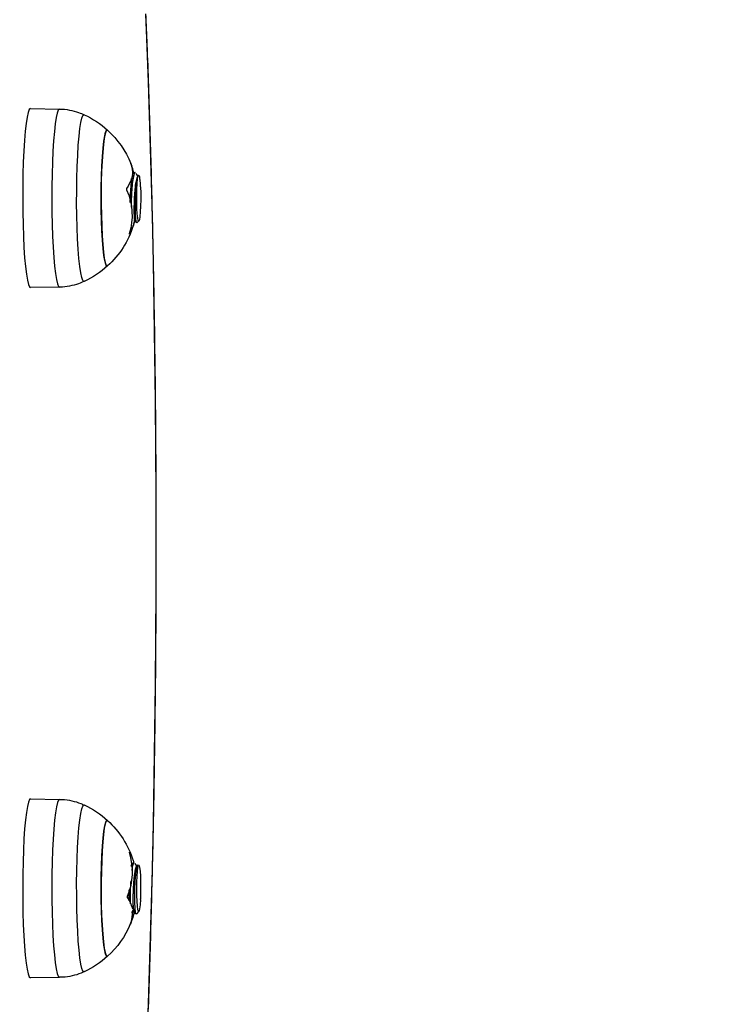
# Model space of a CAD drawing. Units: millimetres. Extents: x -0.4 to 13.3, y -0.4 to 15.
# Drawn here: x 8.2 to 8.3, y 3.9 to 4.1 of the extents above; entities that cross this region are included whole.
import ezdxf

# ---------------------------------------------------------------- set-up
doc = ezdxf.new("R2010")
doc.units = ezdxf.units.MM
doc.header["$PDSIZE"] = -1
doc.layers.add('DIASTASEIS', color=253, linetype='Continuous', lineweight=5)
doc.styles.get("Standard").update_dxf_attribs({"font": 'ARIALN.TTF'})
doc.dimstyles.get("Standard").update_dxf_attribs({"dimtxt": 0.18, "dimasz": 0.15, "dimexe": 0.1, "dimexo": 0, "dimgap": 0.09, "dimtad": 0, "dimtih": 1, "dimtoh": 1, "dimzin": 0, "dimdsep": 46, "dimtxsty": 'Standard', "dimblk": 'OBLIQUE', "dimcen": 0.09, "dimadec": 0, "dimazin": 0, "dimtfac": 1, "dimtofl": 0, "dimtmove": 0, "dimatfit": 3, "dimldrblk": 'OBLIQUE', "dimfxl": 1, "dimtolj": 1, "dimtzin": 0, "dimarcsym": 0})

# ---------------------------------------------------------------- blocks, each defined once
blk = doc.blocks.new('_Oblique')
at = {"color": 0, "linetype": 'ByBlock', "lineweight": -2}
blk.add_line((-0.5, -0.5), (0.5, 0.5), dxfattribs=at)
blk = doc.blocks.new('*D90')
at = {"layer": 'Defpoints', "color": 0}
for p in [(7.954216343101253, 7.74386919267905), (7.954216343101253, 0.2438691926790497), (9.133199145202271, 0.2438691926790496)]:
    blk.add_point(p, dxfattribs=at)
at = {"layer": 'DIASTASEIS', "color": 0, "lineweight": -2}
for p, q in [((7.954216343101253, 7.74386919267905), (9.23319914520227, 7.74386919267905)), ((9.133199145202271, 7.74386919267905), (9.133199145202271, 4.395967363840919)), ((9.133199145202271, 0.2438691926790497), (9.133199145202271, 4.032161088261111)), ((7.954216343101253, 0.2438691926790497), (9.23319914520227, 0.2438691926790497))]:
    blk.add_line(p, q, dxfattribs=at)
at = {"layer": 'DIASTASEIS', "color": 0, "linetype": 'ByBlock', "lineweight": -2, "xscale": 0.15, "yscale": 0.15, "zscale": 0.15}
for p, rotation in [((9.133199145202271, 7.74386919267905), 90), ((9.133199145202271, 0.2438691926790497), 270)]:
    blk.add_blockref('_Oblique', p, dxfattribs=dict(at, rotation=rotation))
at = {"layer": 'DIASTASEIS', "color": 0, "insert": (9.133199145202271, 4.214064226051015), "char_height": 0.18, "attachment_point": 5}
blk.add_mtext('\\A1;7.50', dxfattribs=at)
blk = doc.blocks.new('K136_')
at = {"color": 7, "linetype": 'Continuous', "lineweight": 25}
for p, q in [((14.23895680544361, 1.736287002801332), (14.23326418093479, 1.736187257995907)), ((14.219303067186, 1.725509559271726), (14.21929578970271, 1.725509559271726)), ((14.21869650728259, 1.723737023265498), (14.21844760641302, 1.723737023265498)), ((14.21869642821521, 1.723709624067196), (14.218787547496, 1.723686004650657)), ((14.21898281003605, 1.723359199795963), (14.21883306245395, 1.723621875609096)), ((14.21807664128137, 1.722764609626806), (14.21785523272542, 1.723152812158359)), ((14.21923505829632, 1.722473883190245), (14.21914476741808, 1.722473883190245)), ((14.21739846112923, 1.720945228350301), (14.21742625735074, 1.720765615204099)), ((14.21770588110435, 1.714254278446928), (14.218087856492, 1.713869368042223)), ((14.21907030928624, 1.713737023265507), (14.21915293532352, 1.713737023265507)), ((14.21880206836927, 1.713329403363018), (14.21874994945297, 1.71350565066396)), ((14.21928359406975, 1.712963879948147), (14.21894256675337, 1.712963879948147)), ((14.21933102933163, 1.712741008491802), (14.21902177896727, 1.712741008491802)), ((14.23326418093479, 1.701286788534984), (14.23895680544361, 1.701187043729673)), ((14.23895680544361, 1.600997424076381), (14.23326418093479, 1.600897679271069)), ((14.21890072168612, 1.588447444540547), (14.21865131841828, 1.588447444540547)), ((14.2189007967449, 1.588410504233051), (14.2189647600746, 1.588422186136567)), ((14.21924861094767, 1.587959891753625), (14.21903554748424, 1.588333714671107)), ((14.21781094470812, 1.588036060249037), (14.21770588110435, 1.587930189359126)), ((14.21739846112923, 1.581239239455753), (14.21742625735074, 1.581418852601955)), ((14.21770588110435, 1.578964699721977), (14.21820016588386, 1.578466616964333)), ((14.21897258277677, 1.579612276606921), (14.21881204989172, 1.580066429181583)), ((14.21905414579733, 1.579612276049287), (14.21897258269924, 1.579612276049287)), ((14.21832328831165, 1.578543020415422), (14.21829846520695, 1.578515689116697)), ((14.21832350865129, 1.578543977118697), (14.21832308941266, 1.578543020408032)), ((14.21940909199084, 1.576416995519052), (14.21940221453106, 1.576416995519052)), ((14.23326418093479, 1.565997209810147), (14.23895680544361, 1.565897465004722))]:
    blk.add_line(p, q, dxfattribs=at)
at = {"color": 7, "linetype": 'Continuous', "lineweight": 25, "flags": 128}
for points in [[(14.2164042214426, 1.754802419062257), (14.21621344895261, 1.750007014034422), (14.21590067631855, 1.741482185550039), (14.21561628803233, 1.732827469780345), (14.21536069274971, 1.724055303257527), (14.21513425775284, 1.715178291286206), (14.21493730842094, 1.706209189830842), (14.21477012776354, 1.697160887184877), (14.21463295601343, 1.688046385451484), (14.21452599028198, 1.678878781859593), (14.21444938427517, 1.669671249943603), (14.21440324807322, 1.660437020613726), (14.21438764797217, 1.651189363143116), (14.21440260638901, 1.641941566101222), (14.2144481018292, 1.632706918257581), (14.2145240689169, 1.623498689486977), (14.21463039849023, 1.614330111700978), (14.21476693775726, 1.605214359833921), (14.21493349051543, 1.596164532911102), (14.2151298174344, 1.587193635225757), (14.21535563639891, 1.578314557652929), (14.21561062291489, 1.56954005912476), (14.21589441057536, 1.560882748297244), (14.21620659158698, 1.552355065431611)], [(14.22842632966917, 1.702394300913424), (14.22850305106313, 1.702382191299334), (14.228715288998, 1.702596940627158), (14.22892236684033, 1.703172232730394), (14.22911965881344, 1.704095216534169), (14.22930275774065, 1.705345274105552), (14.22946757349446, 1.706894481223825), (14.22961042436346, 1.708708231162204), (14.22972811929522, 1.710746007744005), (14.2298180291793, 1.712962290407885), (14.22987814557764, 1.715307571061343), (14.22990712558904, 1.717729460010018), (14.22990432184811, 1.720173856256819), (14.22986979698562, 1.722586156028937), (14.22980432223035, 1.724912472535634), (14.2297093601796, 1.727100839710287), (14.22958703212903, 1.72910237304623), (14.22944007068481, 1.730872361596338), (14.22927175872333, 1.732371266741238), (14.22908585605496, 1.73356560541677), (14.22888651543867, 1.7344286980705), (14.2286781898144, 1.734941264638932), (14.22846553283189, 1.735091855231671), (14.22842658129816, 1.73507986284906)], [(14.23326403924939, 1.736187255437612), (14.23328785650615, 1.736185558397123), (14.23350406303616, 1.735973090606448), (14.23371543353956, 1.735409746189502), (14.23391766512232, 1.734506993213953), (14.23410664093235, 1.733283209127107)], [(14.23895680544361, 1.736287002801332), (14.23898061634345, 1.736285293487667), (14.239198058701, 1.736071611240076), (14.23941063738921, 1.735505046770212), (14.23961402491905, 1.734597133696779), (14.23980408090706, 1.733366354511785)], [(14.23410664093235, 1.733283209127107), (14.23427851396759, 1.731763306643897), (14.23442978538851, 1.729978226595703), (14.23455737574495, 1.727964308064797), (14.23465868766534, 1.725762548624543), (14.23473165873152, 1.723417769747952), (14.23477480346237, 1.720977704371107), (14.23478724355591, 1.718492025188565), (14.23476872576789, 1.716011333460441), (14.23471962706681, 1.713586128916431), (14.23464094696074, 1.711265781727347), (14.23453428714966, 1.709097527470844), (14.23440181891983, 1.707125505550634), (14.23424623894239, 1.705389860646191), (14.23407071437687, 1.703925925482649), (14.23387881839763, 1.702763501558392), (14.23367445745312, 1.701926252472189), (14.23346179174287, 1.701431222201021), (14.23326412389402, 1.701286789546684)], [(14.23980408090706, 1.733366354511785), (14.2399769363612, 1.731837764329979), (14.24012907244305, 1.730042480839669), (14.24025739210079, 1.728017050835346), (14.24035928311578, 1.725802706231006), (14.24043267128145, 1.723444524697383), (14.24047606262589, 1.720990512009761), (14.24048857382645, 1.718490624789892), (14.24046995019144, 1.715995753532551), (14.24042057084439, 1.713556686621613), (14.24034144100615, 1.711223076426021), (14.24023417153189, 1.709042428519551), (14.24010094611931, 1.707059134605315), (14.23994447685341, 1.705313568827846), (14.239767948997, 1.703841265872738), (14.23957495614827, 1.7026721975823), (14.23936942708515, 1.701830162815694), (14.23915554578657, 1.701332302972359), (14.23895680544361, 1.701187043729673)], [(14.22385060176994, 1.732045166644665), (14.22395025782698, 1.732086739118726), (14.22414166082076, 1.731890329990987), (14.22432763576644, 1.731335132943995), (14.22450310975291, 1.730436292305766), (14.22466329630693, 1.729218326105778), (14.22480382595695, 1.72771445728702), (14.22492086542043, 1.72596570747069), (14.22501122216586, 1.724019777992934), (14.22507243149694, 1.721929748737265), (14.22510282378262, 1.719752630253678), (14.22510157000029, 1.717547808658791), (14.22506870435036, 1.71537542573847), (14.22500512332154, 1.71329473843562), (14.22491256123904, 1.711362502475849), (14.22479354295497, 1.709631424219337), (14.22465131497775, 1.70814872296833), (14.22448975691596, 1.706954842947679), (14.2243132756525, 1.706082350092315), (14.22412668513603, 1.705555043732856), (14.2239350750694, 1.705387307412165), (14.22385060176994, 1.705428879886226)], [(14.22385060176994, 1.705428879886226), (14.22403118242955, 1.705425710691342), (14.22422093080804, 1.705774423060943), (14.22440308886025, 1.706476721373205), (14.22457268778926, 1.707513448760805), (14.22472510137841, 1.708856326003255), (14.22485617218213, 1.710468722909949), (14.22496232493104, 1.712306657496496), (14.22504066405436, 1.714319995698501), (14.22508905266541, 1.716453818898144), (14.22510617084886, 1.718649921961086), (14.22509155166513, 1.720848400920572), (14.22504559388785, 1.722989287001637), (14.22496955112497, 1.725014182412705), (14.22486549762512, 1.726867853285652), (14.22473627169616, 1.728499736311077), (14.22458539828513, 1.729865317974172), (14.22441699282485, 1.730927348766867), (14.22423564897754, 1.731656859257695), (14.22404631333047, 1.732033950302165), (14.22385415046683, 1.732048335839549), (14.22385060176994, 1.732045166644665)], [(14.21866958225151, 1.723610281429186), (14.21891435859147, 1.724475988551744), (14.21929578970271, 1.725509559271726)], [(14.21739846112923, 1.720945228350301), (14.21735770535038, 1.719732248424888), (14.2173488706555, 1.718436210748932), (14.21737269435557, 1.717165277754729), (14.21742718821356, 1.716025516732342), (14.21750780437737, 1.715112047852271), (14.21760781492476, 1.71450110579306), (14.21771887335167, 1.714243677482413), (14.2178317111388, 1.714361246919479), (14.21793691126909, 1.714844002200975), (14.21802569413508, 1.715651654385878), (14.21809065025213, 1.716716799859027), (14.21812635862734, 1.717950545583134), (14.21812983917375, 1.719249927778177), (14.21810080141809, 1.720506504890663), (14.21804166874217, 1.721615407718472), (14.21795737613702, 1.722484091400387), (14.21785495834656, 1.723040058861583), (14.21774296277449, 1.723236911148005)], [(14.21810801434317, 1.713889759667522), (14.21819074020864, 1.713954910513534), (14.21828167541976, 1.714578410903099), (14.2183436933346, 1.715660522015154), (14.21836967894337, 1.717076793853066), (14.21834834195756, 1.718657486643819), (14.2182816405345, 1.720214574995707), (14.21816991996861, 1.721583626372107), (14.2180245896986, 1.722592347053732), (14.21785619972202, 1.723151190292269), (14.21774296277449, 1.723236911148005), (14.21774296277449, 1.723236911148005)], [(14.22842593679861, 1.567104906244621), (14.22846553283189, 1.567092612574383), (14.2286781898144, 1.567243203167122), (14.22888651543867, 1.56775576973544), (14.22908585605496, 1.568618862389284), (14.22927175872333, 1.569813201064816), (14.22944007068481, 1.571312106209602), (14.22958703212903, 1.573082094759824), (14.2297093601796, 1.575083628095767), (14.22980432223035, 1.57727199527042), (14.22986979698562, 1.579598311777117), (14.22990432184811, 1.582010611549235), (14.22990712558904, 1.584455007796036), (14.22987814557764, 1.586876896744711), (14.2298180291793, 1.589222177398169), (14.22972811929522, 1.591438460061935), (14.22961042436346, 1.59347623664385), (14.22946757349446, 1.595289986582229), (14.22930275774065, 1.596839193700502), (14.22911965881344, 1.598089251271885), (14.22892236684033, 1.59901223507566), (14.228715288998, 1.599587527178896), (14.22850305106313, 1.59980227650672), (14.22842596169944, 1.599789994539291)], [(14.2332642204919, 1.600897679958306), (14.23346179174287, 1.600753245605032), (14.23367445745312, 1.600258215333865), (14.23387881839763, 1.599420966247662), (14.23407071437687, 1.598258542323405), (14.23424623894239, 1.596794607159863), (14.23440181891983, 1.59505896225542), (14.23453428714966, 1.59308694033521), (14.23464094696074, 1.590918686078707), (14.23471962706681, 1.588598338889623), (14.23476872576789, 1.586173134345612), (14.23478724355591, 1.583692442617489), (14.23477480346237, 1.581206763434947), (14.23473165873152, 1.578766698058102), (14.23465868766534, 1.576421919181511), (14.23455737574495, 1.574220159741257), (14.23442978538851, 1.572206241210351), (14.23427851396759, 1.570421161162157), (14.23410664093235, 1.568901258678947)], [(14.23895680544361, 1.600997424076381), (14.23915554578657, 1.600852164833581), (14.23936942708515, 1.600354304990359), (14.23957495614827, 1.599512270223753), (14.239767948997, 1.598343201933316), (14.23994447685341, 1.596870898978208), (14.24010094611931, 1.595125333200739), (14.24023417153189, 1.593142039286503), (14.24034144100615, 1.590961391380032), (14.24042057084439, 1.58862778118444), (14.24046995019144, 1.586188714273502), (14.24048857382645, 1.583693843016162), (14.24047606262589, 1.581193955796293), (14.24043267128145, 1.578739943108671), (14.24035928311578, 1.576381761575048), (14.24025739210079, 1.574167416970708), (14.24012907244305, 1.572141986966384), (14.2399769363612, 1.570346703476075), (14.23980408090706, 1.568818113294268)], [(14.22385060176994, 1.596755587919828), (14.2239350750694, 1.596797160393889), (14.22412668513603, 1.596629424073198), (14.2243132756525, 1.596102117713739), (14.22448975691596, 1.595229624858261), (14.22465131497775, 1.594035744837724), (14.22479354295497, 1.592553043586717), (14.22491256123904, 1.590821965330205)], [(14.22385060176994, 1.570139301161388), (14.22385415046683, 1.570136131966505), (14.22404631333047, 1.570150517503889), (14.22423564897754, 1.570527608548359), (14.22441699282485, 1.571257119039187), (14.22458539828513, 1.572319149831882), (14.22473627169616, 1.573684731494977), (14.22486549762512, 1.575316614520402), (14.22496955112497, 1.577170285393349), (14.22504559388785, 1.579195180804417), (14.22509155166513, 1.581336066885369), (14.22510617084886, 1.583534545844968), (14.22508905266541, 1.58573064890791), (14.22504066405436, 1.587864472107553), (14.22496232493104, 1.589877810309558), (14.22485617218213, 1.591715744896105), (14.22472510137841, 1.593328141802798), (14.22457268778926, 1.594671019045249), (14.22440308886025, 1.595707746432849), (14.22422093080804, 1.596410044745111), (14.22403118242955, 1.596758757114712), (14.22385060176994, 1.596755587919828)], [(14.22491256123904, 1.590821965330205), (14.22500512332154, 1.588889729370434), (14.22506870435036, 1.586809042067584), (14.22510157000029, 1.584636659147263), (14.22510282378262, 1.582431837552376), (14.22507243149694, 1.580254719068789), (14.22501122216586, 1.57816468981312), (14.22492086542043, 1.576218760335363), (14.22480382595695, 1.574470010519034), (14.22466329630693, 1.572966141700276), (14.22450310975291, 1.571748175500288), (14.22432763576644, 1.570849334862059), (14.22414166082076, 1.570294137815067), (14.22395025782698, 1.570097728687328), (14.22385060176994, 1.570139301161388)], [(14.21739846112923, 1.581239239455753), (14.2174677366681, 1.580210548025688), (14.21755975049127, 1.5794519958105), (14.21766682347056, 1.579026888726757), (14.21778001969797, 1.578970704613452), (14.21788989224156, 1.579288132385527), (14.21798727155188, 1.57995268071434), (14.21806403071805, 1.580908888894582), (14.21811376370847, 1.582076955386155), (14.21813231999472, 1.583359397750568), (14.21811815093879, 1.58464918816915), (14.21807243903704, 1.585838685582102), (14.21799899923276, 1.58682861900675), (14.21790396053593, 1.587536372321123), (14.21779525451912, 1.587902879093944), (14.21768195337786, 1.587897552047734), (14.21757351279912, 1.587520835757941), (14.21747898282611, 1.586804169549763), (14.21740625257526, 1.585807363690973)], [(14.21832308941266, 1.578543020408032), (14.21825533604279, 1.578451270503505), (14.21820016588386, 1.578466616964333)], [(14.23410664093235, 1.568901258678947), (14.23391766512232, 1.5676774745921), (14.23371543353956, 1.566774721616552), (14.23350406303616, 1.566211377199492), (14.23328785650615, 1.565998909408931), (14.23326388138271, 1.565997215397287)], [(14.23980408090706, 1.568818113294268), (14.23961402491905, 1.567587334109275), (14.23941063738921, 1.566679421035841), (14.239198058701, 1.566112856565978), (14.23898061634345, 1.565899174318387), (14.23895680544361, 1.565897465004722)]]:
    blk.add_lwpolyline(points, dxfattribs=at)
at = {"color": 7, "linetype": 'Continuous', "lineweight": 25}
for centre, radius, start, end in [((14.23597055720707, 1.718737023265502), 0.0180000000000007, 114.7769633476877, 132.3246654687316), ((14.23597055720707, 1.718737023265502), 0.01800000000000173, 132.3246654687297, 157.7942727296538), ((14.22482311634276, 1.723520943288035), 0.005867464016092755, 159.7756830959404, 182.8519536094828), ((14.23597055720707, 1.718737023265502), 0.01800000000000117, 157.7942727296503, 159.4192093989673), ((14.23199428895096, 1.717120414017954), 0.01392012341194387, 157.3820276693054, 158.3669351250117), ((14.22550482406059, 1.724261711686294), 0.006519285815729881, 195.4983187500718, 214.1748892523061), ((14.23133097996602, 1.715378958737714), 0.01228266135250147, 155.9889257892307, 197.1782832745081), ((14.23066458103786, 1.716988033736724), 0.0124131293195579, 190.0433728644104, 196.923731797954), ((14.23070401365972, 1.716547671165044), 0.01229533215561204, 188.5591612103887, 196.9463279632241), ((14.23597055720707, 1.718737023265502), 0.01799999999999893, 197.5420178500688, 227.6753345315148), ((14.22542492038902, 1.715533515048291), 0.006985578926307237, 203.562742019134, 213.229502154775), ((14.23597055720707, 1.718737023265502), 0.0180000000000007, 227.6753345315126, 245.2230366523123), ((14.23597055720707, 1.583447444540552), 0.01800000000000152, 114.7769633476925, 132.3246654684855), ((14.23597055720707, 1.583447444540552), 0.01799999999999836, 132.3246654684866, 162.4327247422528), ((14.22510846484461, 1.586886201772954), 0.006604222055352992, 146.5893584082275, 166.8216353175144), ((14.23154300869346, 1.586683853695289), 0.012521252321955, 162.3722177182928, 202.5642249465078), ((14.22494322403595, 1.578184282388319), 0.006059141216163712, 145.0333635211574, 166.8669289124817), ((14.2312934068163, 1.581601172660298), 0.01297212960923483, 190.967309613227, 203.5556522524287), ((14.2317544244765, 1.583885990905882), 0.01381727912733758, 198.6993587147337, 202.5785581024058), ((14.22456720171699, 1.578371591770205), 0.005516188329322184, 180.1174000628437, 201.2421187163145), ((14.23597055720707, 1.583447444540552), 0.01799999999999936, 201.6195447302749, 202.9854747245109), ((14.23597055720707, 1.583447444540552), 0.01799999999999971, 202.9854747245115, 227.6753345312721), ((14.23597055720707, 1.583447444540552), 0.01799999999999987, 227.6753345312725, 245.2230366523111)]:
    blk.add_arc(centre, radius, start, end, dxfattribs=at)
for points, knots in [([(14.21638188606808, 1.754868674117601), (14.21630002780553, 1.752850615730067), (14.21611018927565, 1.748170511048242), (14.21584214565492, 1.7406778563234), (14.21557327329806, 1.732429400379059), (14.21533132027271, 1.724072620938754), (14.21511554045442, 1.715623694664741), (14.21492647922419, 1.70709192377265), (14.21476429528157, 1.698488602647698), (14.21462920948779, 1.689824622647761), (14.21452138397849, 1.681111094139423), (14.21444095403667, 1.672359160189471), (14.21438801914424, 1.663580026850154), (14.21436264507129, 1.654784935414822), (14.21436486311172, 1.645985150898268), (14.21439467012301, 1.637191952316384), (14.21445202845753, 1.628416610480057), (14.2145368658275, 1.619670370629846), (14.21464907640047, 1.61096443489137), (14.21478851786874, 1.602309937637555), (14.21495502336798, 1.59371799192334), (14.21514835842886, 1.585199443363676), (14.2153683834651, 1.576765716002141), (14.21561444953131, 1.56842558249903), (14.21588765631414, 1.560197146656291), (14.21614298543746, 1.553151428051164), (14.21631741378128, 1.548906054768308), (14.21638273558706, 1.547316201634571)], [0, 0, 0, 0, 0.03113722435190879, 0.07221073005846956, 0.113279283521662, 0.1543435702999598, 0.195404198609556, 0.2364617130169757, 0.2775166058504634, 0.3185693268221713, 0.3596202912477986, 0.400669887174781, 0.4417184816703129, 0.4827664264784199, 0.523814063223713, 0.564861719344752, 0.6059096277952889, 0.6469581270731151, 0.6880075631625715, 0.7290582945159996, 0.7701106973927799, 0.8111651717056271, 0.8522221475587974, 0.8932820926979719, 0.9343455211358656, 0.9754130032821391, 1, 1, 1, 1]), ([(14.23326710620445, 1.736184655041624), (14.23325653866887, 1.736185356419382), (14.232600806951, 1.736228877984813), (14.2313301933395, 1.736016408158461), (14.22970252035493, 1.73564248598805), (14.22877590103412, 1.735211877557758), (14.2284078187467, 1.735040826369326)], [0, 0, 0, 0, 0.006316029547244939, 0.3919192728403985, 0.7584512431343011, 1, 1, 1, 1]), ([(14.21929578970271, 1.725509559271726), (14.21929926313824, 1.725517834327574), (14.21930615471611, 1.725534252708512), (14.21931466453039, 1.725553914024912), (14.21932133224364, 1.725568765559187), (14.21932562763591, 1.725577519318021), (14.21932746490252, 1.725580062714725), (14.21932660176976, 1.725575894831222), (14.21932343455428, 1.725566053135166), (14.21931942341548, 1.725554915754314), (14.21931740266355, 1.72554930490824)], [0, 0, 0, 0, 0.1259231919509829, 0.2498418121873233, 0.3753926238748534, 0.4996836939617108, 0.6243172069796138, 0.7497760982363709, 0.8739409364708083, 1, 1, 1, 1]), ([(14.21830266256525, 1.723605376888854), (14.21822144468883, 1.723462865282412), (14.21810376702929, 1.723256378323894), (14.21798633839121, 1.72305051380536), (14.21794995576188, 1.722986731302312)], [0, 0, 0, 0, 0.6901724318886706, 0.9999999999999999, 0.9999999999999999, 0.9999999999999999, 0.9999999999999999]), ([(14.21844789804932, 1.723715364090507), (14.21845334772907, 1.723722440385385), (14.21854770661703, 1.723844963422179), (14.21873677375988, 1.723317571820443), (14.21895679921131, 1.722093240497115), (14.21911606487124, 1.720386327991063), (14.21921045996028, 1.71859817946236), (14.21922874347679, 1.717477862656237), (14.21923759714805, 1.716935356711728)], [0, 0, 0, 0, 0.01352681289979893, 0.2342110142461399, 0.4529404141855672, 0.640331954431077, 0.8258331467696479, 1, 1, 1, 1]), ([(14.21883256904353, 1.723590642146659), (14.21886916235913, 1.723527211382729), (14.21895649100879, 1.723375836114228), (14.2190501307593, 1.722928595201124), (14.21911200414202, 1.72259622545303), (14.21912824307056, 1.722480312552561), (14.21913032061316, 1.722465483127648)], [0, 0, 0, 0, 0.3400145924820536, 0.8114327657148478, 0.9758754751377546, 1, 1, 1, 1]), ([(14.21774296277449, 1.723236911148005), (14.21769967221571, 1.723152719292356), (14.21761293180698, 1.72298402579011), (14.21749705636053, 1.722107616627822), (14.21745022080309, 1.72121984454), (14.21742625735074, 1.720765615204099)], [0, 0, 0, 0, 0.3273054629766065, 0.6558152739701255, 1, 1, 1, 1]), ([(14.21807441057054, 1.722766306557359), (14.21812002180509, 1.722665861279919), (14.21821151971603, 1.722464364145507), (14.21833536783443, 1.721851009220272), (14.21844907542341, 1.72105116753144), (14.21854079359328, 1.720095896734646), (14.21860774064494, 1.719054927132246), (14.21865568589074, 1.717991946495799), (14.21867873976312, 1.716977645509955), (14.21867729921287, 1.716079633530994), (14.2186621570831, 1.715343817756802), (14.21863236858981, 1.714862462821456), (14.21860364132199, 1.714626973216381), (14.21859021969949, 1.71463158260647), (14.21859001935054, 1.714631651412246)], [0, 0, 0, 0, 0.08951366999890817, 0.179567904515101, 0.2715833647226376, 0.3626692970219393, 0.452577879774358, 0.5445392421928357, 0.6358024033589685, 0.7256015847381287, 0.817490915294267, 0.9089141780026672, 0.9986403324154454, 1, 1, 1, 1]), ([(14.21896291958201, 1.723229005101215), (14.21896303627996, 1.72322235804168), (14.21896327007876, 1.723209040960482), (14.21896019447986, 1.723174980750199), (14.21895167827797, 1.723125194212825), (14.21893541417258, 1.723061372806368), (14.21892207706624, 1.723025118993773), (14.21891540066617, 1.723006970757437)], [0, 0, 0, 0, 0.1250654454619875, 0.2505629262762596, 0.5001166517451474, 0.7497642180524593, 1, 1, 1, 1]), ([(14.21914476741808, 1.722473883190245), (14.21915219787247, 1.72248964134806), (14.21916702436506, 1.72252108467549), (14.21919031213856, 1.722545509955948), (14.21920690416864, 1.722546438087674), (14.21921730703066, 1.722535467848415), (14.21922083850036, 1.722524923916039), (14.21922259059597, 1.722519692672703)], [0, 0, 0, 0, 0.2503047665656136, 0.4994501777133017, 0.7488062740106445, 0.8753732977112706, 1, 1, 1, 1]), ([(14.21916714250365, 1.722205657615772), (14.21918042151829, 1.72211487357063), (14.21923597853079, 1.721735049431372), (14.21931784890303, 1.720911574861047), (14.21938230731958, 1.719989262333597), (14.21942433797262, 1.71918668983349), (14.21945448030847, 1.718541187321106), (14.21946372382395, 1.718067516406363), (14.21946809660444, 1.717843439434459)], [0, 0, 0, 0, 0.08172305617759458, 0.3419145888550439, 0.5962114005546985, 0.6932430552787646, 0.8548841291458467, 1, 1, 1, 1]), ([(14.22011124395085, 1.720599692960631), (14.22011481098839, 1.720593555803616), (14.22012188561344, 1.720581383774315), (14.22012946099649, 1.720556777197229), (14.22013432876811, 1.720528844278673), (14.22013590428464, 1.720497969201032), (14.22013421761421, 1.72046596231999), (14.22012792873575, 1.720423205295473), (14.22011786395883, 1.720395406878906), (14.22011117628626, 1.720376935857443)], [0, 0, 0, 0, 0.1261389991909732, 0.2501757086328517, 0.3757832287098973, 0.5003734950171983, 0.6249901079539666, 0.7508197724147171, 1, 1, 1, 1]), ([(14.2181835965459, 1.713912688199825), (14.21823475486003, 1.71400244464135), (14.21835809897739, 1.714218849917101), (14.21848189687939, 1.714435853640706), (14.21855434825552, 1.714562852710086)], [0, 0, 0, 0, 0.4147608744753724, 1, 1, 1, 1]), ([(14.21878902594626, 1.713374590672997), (14.21879380835521, 1.713358838517619), (14.21880336965269, 1.713327345802581), (14.21880949983115, 1.713306789392531), (14.21881086219396, 1.713301858013009), (14.21880986269407, 1.713304730834492), (14.21880710199021, 1.713313349741865), (14.21880374634766, 1.713324051822182), (14.21880206836927, 1.713329403363018)], [0, 0, 0, 0, 0.2492314614327271, 0.4982794589825026, 0.6240154062980693, 0.7487016446348141, 0.8743390652889755, 1, 1, 1, 1]), ([(14.21902177896727, 1.712741008491802), (14.21901907828028, 1.712747400806078), (14.21901365258391, 1.712760243003371), (14.21900059128548, 1.712793684705643), (14.21898244794848, 1.712843040384909), (14.21896027901989, 1.71290739197971), (14.21894847551603, 1.712945035719398), (14.21894256675337, 1.712963879948147)], [0, 0, 0, 0, 0.124710116028412, 0.2505433640506015, 0.5001736803217474, 0.749789964146241, 1, 1, 1, 1]), ([(14.21959624352753, 1.711751324437072), (14.21960080977438, 1.711735529382649), (14.21960768370191, 1.711711751854891), (14.21961031606561, 1.711691745084662), (14.21960968180356, 1.711682155448356), (14.21960630507506, 1.711678630661394), (14.21960026348343, 1.711681584145394), (14.21959207754135, 1.711690099118441), (14.21958511486896, 1.711700314071008), (14.21958160756294, 1.711705459647446)], [0, 0, 0, 0, 0.2488724779961317, 0.3746471560182025, 0.4989355740207653, 0.6237924319353763, 0.749277976316091, 0.873703833691867, 1, 1, 1, 1]), ([(14.22840909948964, 1.702436213810897), (14.22877370649458, 1.702265235251415), (14.22969385171082, 1.701833742983039), (14.23128637855775, 1.701465258848797), (14.23255708034908, 1.70125643359725), (14.23321800689469, 1.70129469596989), (14.23326455249157, 1.701297390588506)], [0, 0, 0, 0, 0.2397765779596691, 0.6051152837457685, 0.9721903364804991, 1, 1, 1, 1]), ([(14.2332647454818, 1.600865450664427), (14.23309204690345, 1.600872228213374), (14.23228102779963, 1.600904056626545), (14.23087507559212, 1.600639832727806), (14.22940320947255, 1.600246488602947), (14.22861674493624, 1.599852774208584), (14.22837410856864, 1.599731307281472)], [0, 0, 0, 0, 0.1021993051766272, 0.4799436664257707, 0.8395546474358041, 1, 1, 1, 1]), ([(14.21959561949207, 1.590522722785662), (14.21959922065817, 1.590528057883288), (14.21960636329022, 1.590538639634046), (14.21961474820064, 1.590547517565623), (14.21962090395682, 1.590550651827952), (14.21962427688841, 1.590547048399143), (14.21962478390738, 1.590537152929668), (14.21962182845841, 1.590516466122407), (14.21961454406796, 1.590491965754635), (14.21960970506048, 1.590475690204384)], [0, 0, 0, 0, 0.1261443512298977, 0.2501974951641748, 0.3757810848320249, 0.5004272876057445, 0.625011963365665, 0.7508961209749152, 1, 1, 1, 1]), ([(14.21851519636193, 1.588332305873136), (14.21843360583985, 1.588189162051576), (14.21831278472696, 1.587977191403438), (14.21819224923634, 1.587765868680689), (14.21815311138694, 1.587697252235243)], [0, 0, 0, 0, 0.6753002019568277, 1, 1, 1, 1]), ([(14.21865107070808, 1.588368466192859), (14.21869720204377, 1.588374695427801), (14.21881950201528, 1.588391209912656), (14.21897860371764, 1.587869439890737), (14.21907193156535, 1.587198047369411), (14.21910505817273, 1.586959737400802)], [0, 0, 0, 0, 0.2809239953828718, 0.7447648363419546, 1, 1, 1, 1]), ([(14.21903489284268, 1.588297529129049), (14.21906150104674, 1.588259196180415), (14.21910725225116, 1.588193284984099), (14.21916881725447, 1.587994026010874), (14.21920363215027, 1.587840558175825), (14.21922069027478, 1.587765364113833)], [0, 0, 0, 0, 0.4148391437852944, 0.7132909209483544, 0.9999999999999999, 0.9999999999999999, 0.9999999999999999, 0.9999999999999999]), ([(14.21832350865152, 1.578543977119152), (14.21835630217602, 1.57872206395828), (14.21842190911953, 1.579078345674956), (14.21848915866799, 1.580249921191379), (14.21851555990584, 1.581728989749449), (14.21849793472684, 1.583383818095653), (14.21842606453056, 1.585015357888578), (14.21831446298638, 1.586444579941626), (14.2181612092872, 1.587491068176091), (14.21799347821475, 1.588090788408776), (14.21787744343665, 1.588045805437359), (14.2178223609455, 1.588024451717642)], [0, 0, 0, 0, 0.1158723484776661, 0.2318149922110392, 0.3453974768967789, 0.4590207862988294, 0.5708799882055589, 0.6821874233444587, 0.7924873158049217, 0.9014923300466297, 1, 1, 1, 1]), ([(14.21828012947567, 1.587474494929465), (14.2181986419957, 1.587617376718439), (14.21810056976774, 1.587789338538895), (14.21800223448618, 1.587961876627814), (14.21798560525367, 1.587991054110629)], [0, 0, 0, 0, 0.8308925119868997, 1, 1, 1, 1]), ([(14.21827787785783, 1.58747376247632), (14.2183213806024, 1.58737814305155), (14.21841106152006, 1.587181023587076), (14.21853849531403, 1.586574662572643), (14.2186507694682, 1.585777766150413), (14.21874012093458, 1.584825799609488), (14.21881191773441, 1.583784989996756), (14.21885898864407, 1.582722285770982), (14.21887918993271, 1.581706762869571), (14.21888251925539, 1.580804447118707), (14.21886698755902, 1.580068317767909), (14.21883330740702, 1.579574874298286), (14.21880639392198, 1.579332609380826), (14.21879037591994, 1.579343259053443), (14.21878797141149, 1.579344857706387)], [0, 0, 0, 0, 0.08546778183904608, 0.1761918505040342, 0.2662271118624163, 0.3548180905435439, 0.4454710964985761, 0.5356643053137169, 0.6241832395694674, 0.7147475729832239, 0.805081651462984, 0.8935645080708348, 0.9840226623442826, 1, 1, 1, 1]), ([(14.21740625257526, 1.585807363690973), (14.2173900854436, 1.585338969153467), (14.21735769169159, 1.584400456581561), (14.21736294033344, 1.582809201036097), (14.21740482634023, 1.58188944602662), (14.21742625735074, 1.581418852601955)], [0, 0, 0, 0, 0.3273054629766124, 0.6558152739701232, 1, 1, 1, 1]), ([(14.21931150665246, 1.584914409606339), (14.21932418816728, 1.584766628150559), (14.2193919300466, 1.583977211931851), (14.21943580248781, 1.5824352276758), (14.21945255228679, 1.581026528587385), (14.2194370081033, 1.580522464303867), (14.21943443784057, 1.580439116235224)], [0, 0, 0, 0, 0.1028955042300345, 0.5496452815170301, 0.9255329187260682, 1, 1, 1, 1]), ([(14.219655565005, 1.583150833629956), (14.21967356540558, 1.5825575436302), (14.21969702636188, 1.581784274694227), (14.21969048791284, 1.58115574962599), (14.21968896608378, 1.581009459935698)], [0, 0, 0, 0, 0.7672492351564125, 1, 1, 1, 1]), ([(14.21998025838384, 1.581879213751362), (14.21998362472477, 1.581870124407514), (14.2199903038174, 1.581852090413035), (14.21999734648621, 1.581821273767245), (14.22000177281275, 1.581789380021432), (14.22000299735596, 1.581757277297269), (14.22000112904307, 1.581726558810059), (14.21999607439962, 1.581698856861776), (14.21998842345529, 1.581674606870505), (14.21998138773115, 1.58166274704743), (14.21997784323817, 1.581656772245678)], [0, 0, 0, 0, 0.1259231919505684, 0.2498418121871155, 0.3753926238745134, 0.4996836939614959, 0.6243172069794254, 0.7497760982361747, 0.8739409364703261, 1, 1, 1, 1]), ([(14.21829922036086, 1.578467785254274), (14.21838041258066, 1.578610177464865), (14.21854273881122, 1.57889485980118), (14.21870595603555, 1.57918093296635), (14.21878753538358, 1.5793239182573)], [0, 0, 0, 0, 0.5001792958712649, 1, 1, 1, 1]), ([(14.21877688929017, 1.579305256839147), (14.21885275229847, 1.579172268167012), (14.21897408269815, 1.578959574666923), (14.21909496877306, 1.578747617752041), (14.21914026965824, 1.578668188952205)], [0, 0, 0, 0, 0.6252596902807384, 1, 1, 1, 1]), ([(14.21904255976729, 1.579561000755715), (14.21904113798219, 1.579555950079138), (14.21903828950094, 1.579545831278578), (14.21902939448496, 1.579535643995909), (14.21901463457534, 1.579537956980202), (14.21899337923646, 1.579563827926703), (14.21897952029526, 1.579596114006703), (14.21897258267081, 1.579612276042353)], [0, 0, 0, 0, 0.125065445462128, 0.2505629262762862, 0.5001166517448977, 0.7497642180524169, 1, 1, 1, 1]), ([(14.21899618496782, 1.578580849331528), (14.21900327333988, 1.57856249017564), (14.21901741725192, 1.578525856899232), (14.21903557545393, 1.578462429313985), (14.21904582995758, 1.57841331428679), (14.2190503785368, 1.578379771934491), (14.21905081060295, 1.578366749789351), (14.21905102496744, 1.578360289010929)], [0, 0, 0, 0, 0.2503047665655577, 0.4994501777132828, 0.7488062740104143, 0.8753732977114256, 1, 1, 1, 1]), ([(14.2194257958251, 1.576373022497163), (14.21942784638436, 1.576367629228256), (14.21943191332748, 1.576356932576941), (14.21943504622068, 1.576347761023298), (14.21943577939483, 1.576344256847191), (14.21943371000834, 1.57634741818495), (14.21942905265173, 1.576356837680036), (14.21941977659658, 1.576376881935657), (14.21940922540712, 1.576400981949545), (14.21940221453106, 1.576416995519052)], [0, 0, 0, 0, 0.1261389991910974, 0.2501757086328436, 0.3757832287098802, 0.5003734950170948, 0.6249901079540106, 0.7508197724146277, 1, 1, 1, 1]), ([(14.228363052126, 1.567154193514993), (14.2284472802814, 1.56710822137998), (14.22906685878224, 1.566770052434235), (14.23034127800152, 1.566387757398415), (14.23190495805143, 1.566037017070725), (14.23289224530727, 1.566038500818221), (14.2332641291559, 1.566039059704876)], [0, 0, 0, 0, 0.0567507167948841, 0.41745570546642, 0.7805716491698335, 1, 1, 1, 1])]:
    blk.add_open_spline(points, degree=3, knots=knots, dxfattribs=at)
blk = doc.blocks.new('K136')
at = {"layer": 'Defpoints'}
blk.add_blockref('K136_', (0, 0), dxfattribs=at)

msp = doc.modelspace()

# ---------------------------------------------------------------- block references
at = {"layer": 'Defpoints', "xscale": -1}
msp.add_blockref('K136', (22.4080203312348, 2.342776958776023), dxfattribs=at)

# ---------------------------------------------------------------- dimensions: what is measured, and where the dimension line sits
at = {"layer": 'DIASTASEIS'}
dim = msp.add_linear_dim(base=(9.133199145202271, 0.2438691926790497), p1=(7.954216343101253, 7.74386919267905), p2=(7.954216343101253, 0.2438691926790497), angle=90, dimstyle='Standard', dxfattribs=at)
dim.commit()
dim.dimension.update_dxf_attribs({"geometry": '*D90', "text_midpoint": (9.133199145202271, 4.214064226051015), "dimtype": 160})

doc.saveas('drawing.dxf')
